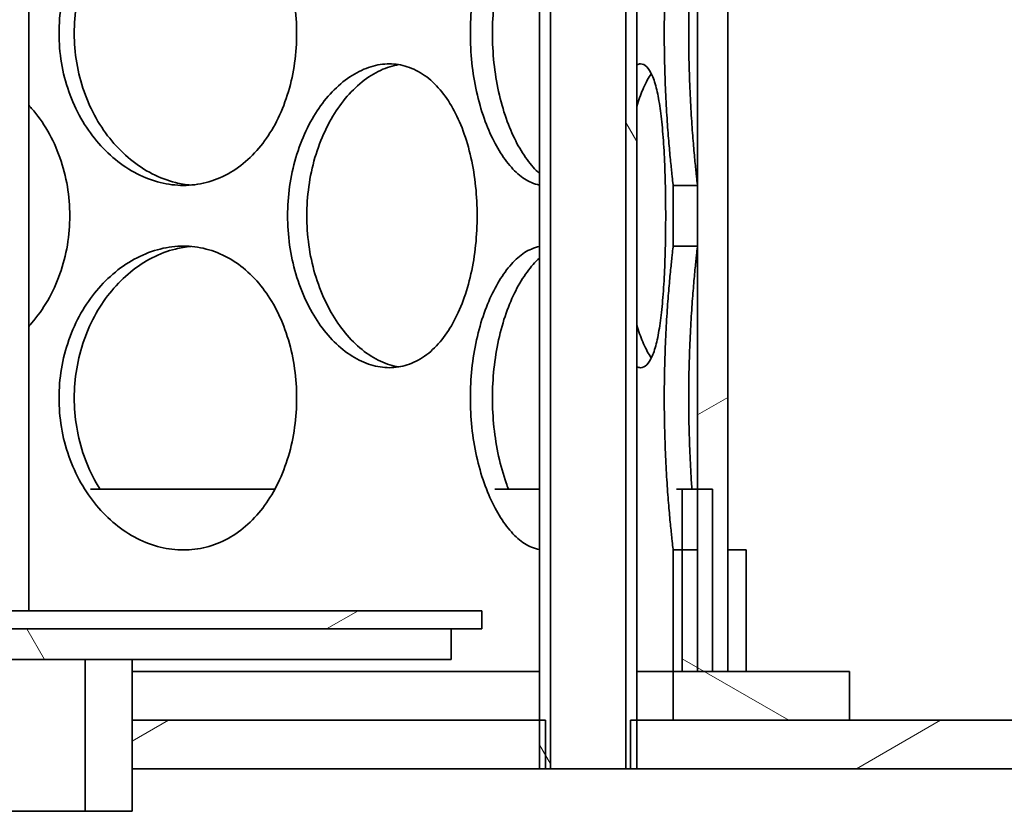
# Model space of a CAD drawing. Units: millimetres. Extents: x 2222 to 8225, y 904 to 11710.
# Drawn here: x 5127 to 5289, y 7416 to 7546 of the extents above; entities that cross this region are included whole.
import ezdxf

# ---------------------------------------------------------------- set-up
doc = ezdxf.new("R2010")
doc.units = ezdxf.units.MM
doc.layers.add('Hatch (ISO)', color=7, linetype='Continuous', lineweight=9, true_color=0x0080ff)
doc.layers.add('Visible (ISO)', color=7, linetype='Continuous', lineweight=35)
pattern_1 = [(30, (2598.856, 3317.58), (-31.75, 54.9926), [])]
pattern_2 = [(120.0002, (2598.856, 3317.58), (-54.9925, -31.7502), [])]

msp = doc.modelspace()

# ---------------------------------------------------------------- hatches: boundary and pattern name
at = {"layer": 'Hatch (ISO)'}
h = msp.add_hatch(dxfattribs=at)
h.set_pattern_fill('ANSI31', color=256, scale=508, angle=15, style=0)
h.set_pattern_definition([(60, (2598.856, 3317.58), (-54.9926, 31.75), [])])
h.paths.add_polyline_path([(4802.39, 8548.95), (4806.39, 8548.95), (4806.39, 8549.33), (4806.39, 8588.95), (4802.39, 8588.95), (4802.39, 8578.95), (4802.39, 8551.45), (4802.39, 8548.98)])
h.paths.add_polyline_path([(5234.39, 8548.95), (5238.39, 8548.95), (5238.39, 8548.98), (5238.39, 8551.45), (5238.39, 8578.95), (5238.39, 8588.95), (5234.39, 8588.95), (5234.39, 8549.33)])
h.paths.add_polyline_path([(5234.39, 7988.95), (5238.39, 7988.95), (5238.39, 8188.95), (5238.39, 8478.95), (5238.39, 8506.45), (5238.39, 8508.95), (5234.39, 8508.95)])
h.paths.add_polyline_path([(5234.39, 7928.95), (5238.39, 7928.95), (5238.39, 7938.95), (5234.39, 7938.95)])
h.paths.add_polyline_path([(5234.39, 7868.95), (5238.39, 7868.95), (5238.39, 7878.95), (5234.39, 7878.95)])
h.paths.add_polyline_path([(5234.39, 7808.95), (5238.39, 7808.95), (5238.39, 7818.95), (5234.39, 7818.95)])
h.paths.add_polyline_path([(5234.39, 7748.95), (5238.39, 7748.95), (5238.39, 7758.95), (5234.39, 7758.95)])
h.paths.add_polyline_path([(5234.39, 7688.95), (5238.39, 7688.95), (5238.39, 7698.95), (5234.39, 7698.95)])
h.paths.add_polyline_path([(5234.39, 7628.95), (5238.39, 7628.95), (5238.39, 7638.95), (5234.39, 7638.95)])
h.paths.add_polyline_path([(5234.39, 7568.95), (5238.39, 7568.95), (5238.39, 7578.95), (5234.39, 7578.95)])
h.paths.add_polyline_path([(4802.39, 7988.95), (4806.39, 7988.95), (4806.39, 8508.95), (4802.39, 8508.95), (4802.39, 8506.45), (4802.39, 8478.95), (4802.39, 8188.95)])
h.paths.add_polyline_path([(4802.39, 7928.95), (4806.39, 7928.95), (4806.39, 7938.95), (4802.39, 7938.95)])
h.paths.add_polyline_path([(4802.39, 7868.95), (4806.39, 7868.95), (4806.39, 7878.95), (4802.39, 7878.95)])
h.paths.add_polyline_path([(4802.39, 7808.95), (4806.39, 7808.95), (4806.39, 7818.95), (4802.39, 7818.95)])
h.paths.add_polyline_path([(4802.39, 7748.95), (4806.39, 7748.95), (4806.39, 7758.95), (4802.39, 7758.95)])
h.paths.add_polyline_path([(4802.39, 7688.95), (4806.39, 7688.95), (4806.39, 7698.95), (4802.39, 7698.95)])
h.paths.add_polyline_path([(4802.39, 7628.95), (4806.39, 7628.95), (4806.39, 7638.95), (4802.39, 7638.95)])
h.paths.add_polyline_path([(4802.39, 7568.95), (4806.39, 7568.95), (4806.39, 7578.95), (4802.39, 7578.95)])
h.paths.add_polyline_path([(5234.39, 7508.95), (5238.39, 7508.95), (5238.39, 7518.95), (5234.39, 7518.95)])
h.paths.add_polyline_path([(5238.39, 7458.95), (5235.89, 7458.95), (5234.39, 7458.95), (5234.39, 7438.95), (5235.89, 7438.95), (5238.39, 7438.95)])
h.paths.add_polyline_path([(4802.39, 7508.95), (4806.39, 7508.95), (4806.39, 7518.95), (4802.39, 7518.95)])
h.paths.add_polyline_path([(4806.39, 7458.95), (4804.89, 7458.95), (4802.39, 7458.95), (4802.39, 7438.95), (4804.89, 7438.95), (4806.39, 7438.95)])
h = msp.add_hatch(dxfattribs=at)
h.set_pattern_fill('ANSI31', color=256, scale=508, angle=75.0002, style=0)
h.set_pattern_definition(pattern_2)
h.paths.add_polyline_path([(5212.39, 8430.95), (5212.39, 7430.95), (5212.39, 7422.95), (5214.19, 7422.95), (5214.19, 8430.95)])
h.paths.add_polyline_path([(5228.39, 7422.95), (5228.39, 7430.95), (5228.39, 7919.95), (5228.39, 7939.95), (5228.39, 8430.95), (5226.59, 8430.95), (5226.59, 7939.95), (5226.59, 7919.95), (5226.59, 7422.95)])
h = msp.add_hatch(dxfattribs=at)
h.set_pattern_fill('ANSI31', color=256, scale=508, angle=-15, style=0)
h.set_pattern_definition(pattern_1)
h.paths.add_polyline_path([(5243.39, 7438.95), (5243.39, 7458.95), (5243.39, 8158.95), (5243.39, 8178.95), (5243.39, 8188.95), (5238.39, 8188.95), (5238.39, 7988.95), (5238.39, 7938.95), (5238.39, 7928.95), (5238.39, 7878.95), (5238.39, 7868.95), (5238.39, 7818.95), (5238.39, 7808.95), (5238.39, 7758.95), (5238.39, 7748.95), (5238.39, 7698.95), (5238.39, 7688.95), (5238.39, 7638.95), (5238.39, 7628.95), (5238.39, 7578.95), (5238.39, 7568.95), (5238.39, 7518.95), (5238.39, 7508.95), (5238.39, 7468.95), (5238.39, 7458.95), (5238.39, 7438.95), (5240.89, 7438.95)])
h.paths.add_polyline_path([(4797.39, 8188.95), (4797.39, 8178.95), (4797.39, 8158.95), (4797.39, 7458.95), (4797.39, 7438.95), (4799.89, 7438.95), (4802.39, 7438.95), (4802.39, 7458.95), (4802.39, 7468.95), (4802.39, 7508.95), (4802.39, 7518.95), (4802.39, 7568.95), (4802.39, 7578.95), (4802.39, 7628.95), (4802.39, 7638.95), (4802.39, 7688.95), (4802.39, 7698.95), (4802.39, 7748.95), (4802.39, 7758.95), (4802.39, 7808.95), (4802.39, 7818.95), (4802.39, 7868.95), (4802.39, 7878.95), (4802.39, 7928.95), (4802.39, 7938.95), (4802.39, 7988.95), (4802.39, 8188.95)])
h = msp.add_hatch(dxfattribs=at)
h.set_pattern_fill('ANSI31', color=256, scale=508, angle=105.0002, style=0)
h.set_pattern_definition([(150.0002, (2598.856, 3317.58), (-31.7498, -54.99275), [])])
h.paths.add_polyline_path([(5263.39, 7438.95), (5246.39, 7438.95), (5243.39, 7438.95), (5240.89, 7438.95), (5240.89, 7468.95), (5238.39, 7468.95), (5235.89, 7468.95), (5235.89, 7458.95), (5235.89, 7438.95), (5234.39, 7438.95), (5234.39, 7430.95), (5263.39, 7430.95)])
h.paths.add_polyline_path([(4799.89, 7438.95), (4797.39, 7438.95), (4794.39, 7438.95), (4777.39, 7438.95), (4777.39, 7430.95), (4806.39, 7430.95), (4806.39, 7438.95), (4804.89, 7438.95), (4804.89, 7458.95), (4804.89, 7468.95), (4802.39, 7468.95), (4799.89, 7468.95)])
h = msp.add_hatch(dxfattribs=at)
h.set_pattern_fill('ANSI31', color=256, scale=508, angle=-15, style=0)
h.set_pattern_definition(pattern_1)
h.paths.add_polyline_path([(4837.89, 7448.95), (4837.89, 7445.95), (4842.89, 7445.95), (5016.14, 7445.95), (5024.64, 7445.95), (5197.89, 7445.95), (5202.89, 7445.95), (5202.89, 7448.95), (5030.39, 7448.95), (5028.89, 7448.95), (5011.89, 7448.95), (5010.39, 7448.95)])
h = msp.add_hatch(dxfattribs=at)
h.set_pattern_fill('ANSI31', color=256, scale=508, angle=75.0002, style=0)
h.set_pattern_definition(pattern_2)
h.paths.add_polyline_path([(5197.89, 7440.95), (5197.89, 7445.95), (5024.64, 7445.95), (5024.64, 7440.95), (5125.39, 7440.95), (5137.69, 7440.95), (5145.39, 7440.95)])
h.paths.add_polyline_path([(4842.89, 7445.95), (4842.89, 7440.95), (4895.39, 7440.95), (4903.09, 7440.95), (4915.39, 7440.95), (5016.14, 7440.95), (5016.14, 7445.95)])
h = msp.add_hatch(dxfattribs=at)
h.set_pattern_fill('ANSI31', color=256, scale=508, style=0)
h.set_pattern_definition([(45, (2598.856, 3317.58), (-44.9013, 44.9013), [])])
h.paths.add_polyline_path([(4895.39, 7440.95), (4895.39, 7430.95), (4895.39, 7422.95), (4895.39, 7415.95), (4903.09, 7415.95), (4903.09, 7440.95)])
h.paths.add_polyline_path([(5145.39, 7415.95), (5145.39, 7422.95), (5145.39, 7430.95), (5145.39, 7440.95), (5137.69, 7440.95), (5137.69, 7415.95)])
h = msp.add_hatch(dxfattribs=at)
h.set_pattern_fill('ANSI31', color=256, scale=508, angle=-15, style=0)
h.set_pattern_definition(pattern_1)
h.paths.add_polyline_path([(5780.39, 7422.95), (5780.39, 7430.95), (5772.39, 7430.95), (5764.39, 7430.95), (5263.39, 7430.95), (5234.39, 7430.95), (5228.39, 7430.95), (5227.39, 7430.95), (5227.39, 7422.95)])
h.paths.add_polyline_path([(4895.39, 7422.95), (4895.39, 7430.95), (4828.39, 7430.95), (4827.39, 7430.95), (4827.39, 7422.95), (4833.39, 7422.95), (4841.39, 7422.95)])
h.paths.add_polyline_path([(5145.39, 7430.95), (5145.39, 7422.95), (5213.39, 7422.95), (5213.39, 7430.95), (5212.39, 7430.95)])
h.paths.add_polyline_path([(6063.39, 7422.95), (6063.39, 7430.95), (6026.39, 7430.95), (6026.39, 7422.95), (6043.39, 7422.95), (6051.39, 7422.95)])
h.paths.add_polyline_path([(4710.39, 7430.95), (4710.39, 7422.95), (4813.39, 7422.95), (4813.39, 7430.95), (4812.39, 7430.95), (4806.39, 7430.95), (4777.39, 7430.95)])

# ---------------------------------------------------------------- linework, layer by layer
at = {"layer": 'Visible (ISO)'}
for p, q in [((5212.39, 8430.95), (5212.39, 7422.95)), ((5214.19, 7422.95), (5214.19, 8430.95)), ((5226.59, 8430.95), (5226.59, 7422.95)), ((5228.39, 7422.95), (5228.39, 8430.95)), ((5238.39, 8188.95), (5238.39, 7438.95)), ((5243.39, 7438.95), (5243.39, 8188.95)), ((5128.39, 7448.95), (5128.39, 7677.95)), ((5238.39, 7518.95), (5234.39, 7518.95)), ((5234.39, 7518.95), (5234.39, 7508.95)), ((5238.39, 7508.95), (5238.39, 7518.95)), ((5234.39, 7508.95), (5238.39, 7508.95)), ((5138.54, 7468.95), (5168.87, 7468.95)), ((5205.04, 7468.95), (5212.39, 7468.95)), ((5234.96, 7468.95), (5235.89, 7468.95)), ((5240.89, 7468.95), (5235.89, 7468.95)), ((5235.89, 7468.95), (5235.89, 7438.95)), ((5240.89, 7438.95), (5240.89, 7468.95)), ((5238.39, 7458.95), (5234.39, 7458.95)), ((5234.39, 7458.95), (5234.39, 7438.95)), ((5238.39, 7438.95), (5238.39, 7458.95)), ((5246.39, 7458.95), (5243.39, 7458.95)), ((5243.39, 7458.95), (5243.39, 7438.95)), ((5246.39, 7438.95), (5246.39, 7458.95)), ((5202.89, 7448.95), (4837.89, 7448.95)), ((5202.89, 7445.95), (5202.89, 7448.95)), ((4837.89, 7445.95), (5202.89, 7445.95)), ((5197.89, 7445.95), (5024.64, 7445.95)), ((5197.89, 7440.95), (5197.89, 7445.95)), ((5024.64, 7440.95), (5197.89, 7440.95)), ((5145.39, 7440.95), (5137.69, 7440.95)), ((5137.69, 7440.95), (5137.69, 7415.95)), ((5145.39, 7415.95), (5145.39, 7440.95)), ((5212.39, 7438.95), (5145.39, 7438.95)), ((5145.39, 7438.95), (5212.39, 7438.95)), ((5234.39, 7438.95), (5228.39, 7438.95)), ((5228.39, 7438.95), (5234.39, 7438.95)), ((5234.39, 7438.95), (5238.39, 7438.95)), ((5235.89, 7438.95), (5234.39, 7438.95)), ((5234.39, 7438.95), (5234.39, 7430.95)), ((5238.39, 7438.95), (5243.39, 7438.95)), ((5263.39, 7438.95), (5240.89, 7438.95)), ((5243.39, 7438.95), (5246.39, 7438.95)), ((5263.39, 7430.95), (5263.39, 7438.95)), ((5145.39, 7430.95), (5145.39, 7422.95)), ((5213.39, 7430.95), (5145.39, 7430.95)), ((5213.39, 7422.95), (5213.39, 7430.95)), ((5780.39, 7430.95), (5227.39, 7430.95)), ((5227.39, 7430.95), (5227.39, 7422.95)), ((5234.39, 7430.95), (5263.39, 7430.95)), ((5145.39, 7422.95), (5213.39, 7422.95)), ((5212.39, 7422.95), (5214.19, 7422.95)), ((5226.59, 7422.95), (5214.19, 7422.95)), ((5226.59, 7422.95), (5228.39, 7422.95)), ((5227.39, 7422.95), (5780.39, 7422.95)), ((5137.69, 7415.95), (4903.09, 7415.95)), ((5137.69, 7415.95), (5145.39, 7415.95))]:
    msp.add_line(p, q, dxfattribs=at)
for points, knots in [([(5172.45, 7543.95), (5172.45, 7542.38), (5172.35, 7540.75), (5171.9, 7537.52), (5171.55, 7535.91), (5170.64, 7532.84), (5170.07, 7531.36), (5168.75, 7528.63), (5167.99, 7527.38), (5166.38, 7525.16), (5165.45, 7524.12), (5163.43, 7522.28), (5162.33, 7521.49), (5160.01, 7520.21), (5158.79, 7519.73), (5156.31, 7519.1), (5155.05, 7518.95), (5152.59, 7518.95), (5151.31, 7519.1), (5148.74, 7519.73), (5147.45, 7520.21), (5144.96, 7521.49), (5143.75, 7522.28), (5141.51, 7524.12), (5140.47, 7525.16), (5138.62, 7527.38), (5137.75, 7528.63), (5136.2, 7531.36), (5135.53, 7532.84), (5134.44, 7535.91), (5134.03, 7537.52), (5133.49, 7540.75), (5133.36, 7542.38), (5133.36, 7545.52), (5133.49, 7547.14), (5134.03, 7550.37), (5134.44, 7551.98), (5135.53, 7555.06), (5136.2, 7556.53), (5137.75, 7559.26), (5138.62, 7560.51), (5140.47, 7562.73), (5141.51, 7563.77), (5143.75, 7565.61), (5144.96, 7566.4), (5147.45, 7567.68), (5148.74, 7568.16), (5151.31, 7568.8), (5152.59, 7568.95), (5155.05, 7568.95), (5156.31, 7568.8), (5158.79, 7568.16), (5160.01, 7567.68), (5162.33, 7566.4), (5163.43, 7565.61), (5165.45, 7563.77), (5166.38, 7562.73), (5167.99, 7560.51), (5168.75, 7559.26), (5170.07, 7556.53), (5170.64, 7555.06), (5171.55, 7551.98), (5171.9, 7550.37), (5172.35, 7547.14), (5172.45, 7545.52), (5172.45, 7543.95)], [0, 0, 0, 0, 0.471322, 0.471322, 0.942644, 0.942644, 1.413966, 1.413966, 1.885288, 1.885288, 2.356608, 2.356608, 2.827927, 2.827927, 3.299246, 3.299246, 3.770565, 3.770565, 4.241884, 4.241884, 4.713203, 4.713203, 5.184522, 5.184522, 5.655841, 5.655841, 6.127164, 6.127164, 6.598486, 6.598486, 7.069808, 7.069808, 7.54113, 7.54113, 8.012452, 8.012452, 8.483774, 8.483774, 8.955096, 8.955096, 9.426418, 9.426418, 9.897737, 9.897737, 10.369057, 10.369057, 10.840376, 10.840376, 11.311695, 11.311695, 11.783014, 11.783014, 12.254333, 12.254333, 12.725652, 12.725652, 13.196971, 13.196971, 13.668293, 13.668293, 14.139615, 14.139615, 14.610938, 14.610938, 15.08226, 15.08226, 15.08226, 15.08226]), ([(5155.06, 7568.9), (5154.23, 7568.83), (5153.37, 7568.69), (5151.24, 7568.16), (5149.95, 7567.68), (5147.45, 7566.4), (5146.25, 7565.61), (5144.01, 7563.77), (5142.97, 7562.73), (5141.12, 7560.51), (5140.25, 7559.26), (5138.71, 7556.53), (5138.03, 7555.06), (5136.95, 7551.98), (5136.54, 7550.37), (5136, 7547.14), (5135.87, 7545.52), (5135.87, 7542.38), (5136, 7540.75), (5136.54, 7537.52), (5136.95, 7535.92), (5138.03, 7532.84), (5138.71, 7531.36), (5140.25, 7528.63), (5141.12, 7527.38), (5142.97, 7525.16), (5144.01, 7524.12), (5146.25, 7522.28), (5147.45, 7521.49), (5149.95, 7520.21), (5151.24, 7519.73), (5153.37, 7519.2), (5154.23, 7519.07), (5155.06, 7519)], [3.928368, 3.928368, 3.928368, 3.928368, 4.241732, 4.241732, 4.713034, 4.713034, 5.184337, 5.184337, 5.655639, 5.655639, 6.126944, 6.126944, 6.598249, 6.598249, 7.069554, 7.069554, 7.540859, 7.540859, 8.012164, 8.012164, 8.483469, 8.483469, 8.954774, 8.954774, 9.42608, 9.42608, 9.897382, 9.897382, 10.368684, 10.368684, 10.839987, 10.839987, 11.15335, 11.15335, 11.15335, 11.15335]), ([(5212.39, 7519.01), (5211.96, 7519.09), (5211.51, 7519.22), (5210.33, 7519.73), (5209.58, 7520.21), (5208.12, 7521.49), (5207.41, 7522.28), (5206.06, 7524.12), (5205.44, 7525.16), (5204.31, 7527.38), (5203.77, 7528.63), (5202.81, 7531.36), (5202.39, 7532.84), (5201.71, 7535.91), (5201.46, 7537.52), (5201.11, 7540.75), (5201.03, 7542.38), (5201.03, 7545.52), (5201.11, 7547.14), (5201.46, 7550.37), (5201.71, 7551.98), (5202.39, 7555.06), (5202.81, 7556.53), (5203.77, 7559.26), (5204.31, 7560.51), (5205.44, 7562.73), (5206.06, 7563.77), (5207.41, 7565.61), (5208.12, 7566.4), (5209.58, 7567.68), (5210.33, 7568.16), (5211.51, 7568.67), (5211.96, 7568.8), (5212.39, 7568.88)], [3.952955, 3.952955, 3.952955, 3.952955, 4.241884, 4.241884, 4.713203, 4.713203, 5.184522, 5.184522, 5.655841, 5.655841, 6.127164, 6.127164, 6.598486, 6.598486, 7.069808, 7.069808, 7.54113, 7.54113, 8.012452, 8.012452, 8.483774, 8.483774, 8.955096, 8.955096, 9.426418, 9.426418, 9.897737, 9.897737, 10.369057, 10.369057, 10.840376, 10.840376, 11.129304, 11.129304, 11.129304, 11.129304]), ([(5234.39, 7518.95), (5234.39, 7518.95), (5234.38, 7519.1), (5234.3, 7519.73), (5234.25, 7520.21), (5234.11, 7521.49), (5234.03, 7522.28), (5233.85, 7524.12), (5233.75, 7525.16), (5233.57, 7527.38), (5233.47, 7528.63), (5233.3, 7531.36), (5233.21, 7532.84), (5233.07, 7535.91), (5233.02, 7537.52), (5232.95, 7540.75), (5232.93, 7542.38), (5232.93, 7545.52), (5232.95, 7547.14), (5233.02, 7550.37), (5233.07, 7551.98), (5233.21, 7555.06), (5233.3, 7556.53), (5233.47, 7559.26), (5233.57, 7560.51), (5233.75, 7562.73), (5233.85, 7563.77), (5234.03, 7565.61), (5234.11, 7566.4), (5234.25, 7567.68), (5234.3, 7568.16), (5234.38, 7568.8), (5234.39, 7568.95), (5234.39, 7568.95)], [3.770565, 3.770565, 3.770565, 3.770565, 4.241884, 4.241884, 4.713203, 4.713203, 5.184522, 5.184522, 5.655841, 5.655841, 6.127164, 6.127164, 6.598486, 6.598486, 7.069808, 7.069808, 7.54113, 7.54113, 8.012452, 8.012452, 8.483774, 8.483774, 8.955096, 8.955096, 9.426418, 9.426418, 9.897737, 9.897737, 10.369057, 10.369057, 10.840376, 10.840376, 11.311695, 11.311695, 11.311695, 11.311695]), ([(5238.39, 7568.95), (5238.39, 7568.95), (5238.38, 7568.8), (5238.3, 7568.16), (5238.25, 7567.68), (5238.12, 7566.4), (5238.03, 7565.61), (5237.86, 7563.77), (5237.77, 7562.73), (5237.58, 7560.51), (5237.49, 7559.26), (5237.32, 7556.53), (5237.23, 7555.06), (5237.1, 7551.98), (5237.04, 7550.37), (5236.97, 7547.14), (5236.95, 7545.52), (5236.95, 7542.38), (5236.97, 7540.75), (5237.04, 7537.52), (5237.1, 7535.92), (5237.23, 7532.84), (5237.32, 7531.36), (5237.49, 7528.63), (5237.58, 7527.38), (5237.77, 7525.16), (5237.86, 7524.12), (5238.03, 7522.28), (5238.12, 7521.49), (5238.25, 7520.21), (5238.3, 7519.73), (5238.38, 7519.1), (5238.39, 7518.95), (5238.39, 7518.95)], [3.77043, 3.77043, 3.77043, 3.77043, 4.241732, 4.241732, 4.713034, 4.713034, 5.184337, 5.184337, 5.655639, 5.655639, 6.126944, 6.126944, 6.598249, 6.598249, 7.069554, 7.069554, 7.540859, 7.540859, 8.012164, 8.012164, 8.483469, 8.483469, 8.954774, 8.954774, 9.42608, 9.42608, 9.897382, 9.897382, 10.368684, 10.368684, 10.839987, 10.839987, 11.311289, 11.311289, 11.311289, 11.311289]), ([(5212.39, 7566.98), (5211.69, 7566.35), (5211, 7565.58), (5209.68, 7563.77), (5209.05, 7562.73), (5207.92, 7560.51), (5207.39, 7559.26), (5206.43, 7556.53), (5206.02, 7555.06), (5205.34, 7551.98), (5205.08, 7550.37), (5204.74, 7547.14), (5204.66, 7545.52), (5204.66, 7542.38), (5204.74, 7540.75), (5205.08, 7537.52), (5205.34, 7535.92), (5206.02, 7532.84), (5206.43, 7531.36), (5207.39, 7528.63), (5207.92, 7527.38), (5209.05, 7525.16), (5209.68, 7524.12), (5211, 7522.31), (5211.69, 7521.54), (5212.39, 7520.91)], [4.727949, 4.727949, 4.727949, 4.727949, 5.184337, 5.184337, 5.655639, 5.655639, 6.126944, 6.126944, 6.598249, 6.598249, 7.069554, 7.069554, 7.540859, 7.540859, 8.012164, 8.012164, 8.483469, 8.483469, 8.954774, 8.954774, 9.42608, 9.42608, 9.897382, 9.897382, 10.353769, 10.353769, 10.353769, 10.353769]), ([(5202.15, 7513.95), (5202.15, 7512.38), (5202.07, 7510.75), (5201.73, 7507.52), (5201.47, 7505.91), (5200.78, 7502.84), (5200.35, 7501.36), (5199.35, 7498.63), (5198.77, 7497.38), (5197.54, 7495.16), (5196.83, 7494.12), (5195.27, 7492.28), (5194.41, 7491.49), (5192.6, 7490.21), (5191.64, 7489.73), (5189.68, 7489.1), (5188.68, 7488.95), (5186.73, 7488.95), (5185.7, 7489.1), (5183.63, 7489.73), (5182.58, 7490.21), (5180.56, 7491.49), (5179.57, 7492.28), (5177.73, 7494.12), (5176.87, 7495.16), (5175.35, 7497.38), (5174.62, 7498.63), (5173.34, 7501.36), (5172.78, 7502.84), (5171.88, 7505.91), (5171.53, 7507.52), (5171.08, 7510.75), (5170.97, 7512.38), (5170.97, 7515.52), (5171.08, 7517.14), (5171.53, 7520.37), (5171.88, 7521.98), (5172.78, 7525.06), (5173.34, 7526.53), (5174.62, 7529.26), (5175.35, 7530.51), (5176.87, 7532.73), (5177.73, 7533.77), (5179.57, 7535.61), (5180.56, 7536.4), (5182.58, 7537.68), (5183.63, 7538.16), (5185.7, 7538.8), (5186.73, 7538.95), (5188.68, 7538.95), (5189.68, 7538.8), (5191.64, 7538.16), (5192.6, 7537.68), (5194.41, 7536.4), (5195.27, 7535.61), (5196.83, 7533.77), (5197.54, 7532.73), (5198.77, 7530.51), (5199.35, 7529.26), (5200.35, 7526.53), (5200.78, 7525.06), (5201.47, 7521.98), (5201.73, 7520.37), (5202.07, 7517.14), (5202.15, 7515.52), (5202.15, 7513.95)], [0, 0, 0, 0, 0.471322, 0.471322, 0.942644, 0.942644, 1.413966, 1.413966, 1.885288, 1.885288, 2.356608, 2.356608, 2.827927, 2.827927, 3.299246, 3.299246, 3.770565, 3.770565, 4.241884, 4.241884, 4.713203, 4.713203, 5.184522, 5.184522, 5.655841, 5.655841, 6.127164, 6.127164, 6.598486, 6.598486, 7.069808, 7.069808, 7.54113, 7.54113, 8.012452, 8.012452, 8.483774, 8.483774, 8.955096, 8.955096, 9.426418, 9.426418, 9.897737, 9.897737, 10.369057, 10.369057, 10.840376, 10.840376, 11.311695, 11.311695, 11.783014, 11.783014, 12.254333, 12.254333, 12.725652, 12.725652, 13.196971, 13.196971, 13.668293, 13.668293, 14.139615, 14.139615, 14.610938, 14.610938, 15.08226, 15.08226, 15.08226, 15.08226]), ([(5189.26, 7538.82), (5188.77, 7538.74), (5188.28, 7538.63), (5186.76, 7538.16), (5185.71, 7537.68), (5183.69, 7536.4), (5182.7, 7535.61), (5180.87, 7533.77), (5180.01, 7532.73), (5178.49, 7530.51), (5177.77, 7529.26), (5176.48, 7526.53), (5175.92, 7525.06), (5175.02, 7521.98), (5174.68, 7520.37), (5174.23, 7517.14), (5174.12, 7515.52), (5174.12, 7512.38), (5174.23, 7510.75), (5174.68, 7507.52), (5175.02, 7505.92), (5175.92, 7502.84), (5176.48, 7501.36), (5177.77, 7498.63), (5178.49, 7497.38), (5180.01, 7495.16), (5180.87, 7494.12), (5182.7, 7492.28), (5183.69, 7491.49), (5185.71, 7490.21), (5186.76, 7489.73), (5188.28, 7489.26), (5188.77, 7489.15), (5189.26, 7489.07)], [4.017739, 4.017739, 4.017739, 4.017739, 4.241732, 4.241732, 4.713034, 4.713034, 5.184337, 5.184337, 5.655639, 5.655639, 6.126944, 6.126944, 6.598249, 6.598249, 7.069554, 7.069554, 7.540859, 7.540859, 8.012164, 8.012164, 8.483469, 8.483469, 8.954774, 8.954774, 9.42608, 9.42608, 9.897382, 9.897382, 10.368684, 10.368684, 10.839987, 10.839987, 11.063979, 11.063979, 11.063979, 11.063979]), ([(5228.39, 7538.79), (5228.61, 7538.9), (5228.83, 7538.95), (5229.38, 7538.95), (5229.72, 7538.8), (5230.37, 7538.16), (5230.67, 7537.68), (5231.22, 7536.4), (5231.47, 7535.61), (5231.91, 7533.77), (5232.09, 7532.73), (5232.41, 7530.51), (5232.54, 7529.26), (5232.78, 7526.53), (5232.87, 7525.06), (5233.02, 7521.98), (5233.08, 7520.37), (5233.15, 7517.14), (5233.16, 7515.52), (5233.16, 7512.38), (5233.15, 7510.75), (5233.08, 7507.52), (5233.02, 7505.91), (5232.87, 7502.84), (5232.78, 7501.36), (5232.54, 7498.63), (5232.41, 7497.38), (5232.09, 7495.16), (5231.91, 7494.12), (5231.47, 7492.28), (5231.22, 7491.49), (5230.67, 7490.21), (5230.37, 7489.73), (5229.72, 7489.1), (5229.38, 7488.95), (5228.83, 7488.95), (5228.61, 7489), (5228.39, 7489.1)], [3.497414, 3.497414, 3.497414, 3.497414, 3.770565, 3.770565, 4.241884, 4.241884, 4.713203, 4.713203, 5.184522, 5.184522, 5.655841, 5.655841, 6.127164, 6.127164, 6.598486, 6.598486, 7.069808, 7.069808, 7.54113, 7.54113, 8.012452, 8.012452, 8.483774, 8.483774, 8.955096, 8.955096, 9.426418, 9.426418, 9.897737, 9.897737, 10.369057, 10.369057, 10.840376, 10.840376, 11.311695, 11.311695, 11.584846, 11.584846, 11.584846, 11.584846]), ([(5230.8, 7537.36), (5230.73, 7537.26), (5230.66, 7537.15), (5230.18, 7536.4), (5229.78, 7535.61), (5229.04, 7533.86), (5228.7, 7532.94), (5228.39, 7531.95)], [12.1727181, 12.1727181, 12.1727181, 12.1727181, 12.2538934, 12.2538934, 12.7251957, 12.7251957, 13.1503612, 13.1503612, 13.1503612, 13.1503612]), ([(5128.39, 7532.14), (5128.55, 7531.97), (5128.7, 7531.8), (5129.81, 7530.51), (5130.71, 7529.26), (5132.29, 7526.53), (5132.97, 7525.06), (5134.05, 7521.98), (5134.47, 7520.37), (5135, 7517.14), (5135.13, 7515.52), (5135.13, 7512.38), (5135, 7510.75), (5134.47, 7507.52), (5134.05, 7505.91), (5132.97, 7502.84), (5132.29, 7501.36), (5130.71, 7498.63), (5129.81, 7497.38), (5128.7, 7496.09), (5128.55, 7495.92), (5128.39, 7495.75)], [5.581897, 5.581897, 5.581897, 5.581897, 5.655841, 5.655841, 6.127164, 6.127164, 6.598486, 6.598486, 7.069808, 7.069808, 7.54113, 7.54113, 8.012452, 8.012452, 8.483774, 8.483774, 8.955096, 8.955096, 9.426418, 9.426418, 9.500362, 9.500362, 9.500362, 9.500362]), ([(5172.45, 7483.95), (5172.45, 7482.38), (5172.35, 7480.75), (5171.9, 7477.52), (5171.55, 7475.91), (5170.64, 7472.84), (5170.07, 7471.36), (5168.75, 7468.63), (5167.99, 7467.38), (5166.38, 7465.16), (5165.45, 7464.12), (5163.43, 7462.28), (5162.33, 7461.49), (5160.01, 7460.21), (5158.79, 7459.73), (5156.31, 7459.1), (5155.05, 7458.95), (5152.59, 7458.95), (5151.31, 7459.1), (5148.74, 7459.73), (5147.45, 7460.21), (5144.96, 7461.49), (5143.75, 7462.28), (5141.51, 7464.12), (5140.47, 7465.16), (5138.62, 7467.38), (5137.75, 7468.63), (5136.2, 7471.36), (5135.53, 7472.84), (5134.44, 7475.91), (5134.03, 7477.52), (5133.49, 7480.75), (5133.36, 7482.38), (5133.36, 7485.52), (5133.49, 7487.14), (5134.03, 7490.37), (5134.44, 7491.98), (5135.53, 7495.06), (5136.2, 7496.53), (5137.75, 7499.26), (5138.62, 7500.51), (5140.47, 7502.73), (5141.51, 7503.77), (5143.75, 7505.61), (5144.96, 7506.4), (5147.45, 7507.68), (5148.74, 7508.16), (5151.31, 7508.8), (5152.59, 7508.95), (5155.05, 7508.95), (5156.31, 7508.8), (5158.79, 7508.16), (5160.01, 7507.68), (5162.33, 7506.4), (5163.43, 7505.61), (5165.45, 7503.77), (5166.38, 7502.73), (5167.99, 7500.51), (5168.75, 7499.26), (5170.07, 7496.53), (5170.64, 7495.06), (5171.55, 7491.98), (5171.9, 7490.37), (5172.35, 7487.14), (5172.45, 7485.52), (5172.45, 7483.95)], [0, 0, 0, 0, 0.471322, 0.471322, 0.942644, 0.942644, 1.413966, 1.413966, 1.885288, 1.885288, 2.356608, 2.356608, 2.827927, 2.827927, 3.299246, 3.299246, 3.770565, 3.770565, 4.241884, 4.241884, 4.713203, 4.713203, 5.184522, 5.184522, 5.655841, 5.655841, 6.127164, 6.127164, 6.598486, 6.598486, 7.069808, 7.069808, 7.54113, 7.54113, 8.012452, 8.012452, 8.483774, 8.483774, 8.955096, 8.955096, 9.426418, 9.426418, 9.897737, 9.897737, 10.369057, 10.369057, 10.840376, 10.840376, 11.311695, 11.311695, 11.783014, 11.783014, 12.254333, 12.254333, 12.725652, 12.725652, 13.196971, 13.196971, 13.668293, 13.668293, 14.139615, 14.139615, 14.610938, 14.610938, 15.08226, 15.08226, 15.08226, 15.08226]), ([(5155.06, 7508.9), (5154.23, 7508.83), (5153.37, 7508.69), (5151.24, 7508.16), (5149.95, 7507.68), (5147.45, 7506.4), (5146.25, 7505.61), (5144.01, 7503.77), (5142.97, 7502.73), (5141.12, 7500.51), (5140.25, 7499.26), (5138.71, 7496.53), (5138.03, 7495.06), (5136.95, 7491.98), (5136.54, 7490.37), (5136, 7487.14), (5135.87, 7485.52), (5135.87, 7482.38), (5136, 7480.75), (5136.54, 7477.52), (5136.95, 7475.92), (5138.03, 7472.84), (5138.71, 7471.36), (5139.68, 7469.64), (5139.89, 7469.29), (5140.1, 7468.95)], [3.928368, 3.928368, 3.928368, 3.928368, 4.241732, 4.241732, 4.713034, 4.713034, 5.184337, 5.184337, 5.655639, 5.655639, 6.126944, 6.126944, 6.598249, 6.598249, 7.069554, 7.069554, 7.540859, 7.540859, 8.012164, 8.012164, 8.483469, 8.483469, 8.954774, 8.954774, 9.078238, 9.078238, 9.078238, 9.078238]), ([(5212.39, 7459.01), (5211.96, 7459.09), (5211.51, 7459.22), (5210.33, 7459.73), (5209.58, 7460.21), (5208.12, 7461.49), (5207.41, 7462.28), (5206.06, 7464.12), (5205.44, 7465.16), (5204.31, 7467.38), (5203.77, 7468.63), (5202.81, 7471.36), (5202.39, 7472.84), (5201.71, 7475.91), (5201.46, 7477.52), (5201.11, 7480.75), (5201.03, 7482.38), (5201.03, 7485.52), (5201.11, 7487.14), (5201.46, 7490.37), (5201.71, 7491.98), (5202.39, 7495.06), (5202.81, 7496.53), (5203.77, 7499.26), (5204.31, 7500.51), (5205.44, 7502.73), (5206.06, 7503.77), (5207.41, 7505.61), (5208.12, 7506.4), (5209.58, 7507.68), (5210.33, 7508.16), (5211.51, 7508.67), (5211.96, 7508.8), (5212.39, 7508.88)], [3.952955, 3.952955, 3.952955, 3.952955, 4.241884, 4.241884, 4.713203, 4.713203, 5.184522, 5.184522, 5.655841, 5.655841, 6.127164, 6.127164, 6.598486, 6.598486, 7.069808, 7.069808, 7.54113, 7.54113, 8.012452, 8.012452, 8.483774, 8.483774, 8.955096, 8.955096, 9.426418, 9.426418, 9.897737, 9.897737, 10.369057, 10.369057, 10.840376, 10.840376, 11.129304, 11.129304, 11.129304, 11.129304]), ([(5234.39, 7458.95), (5234.39, 7458.95), (5234.38, 7459.1), (5234.3, 7459.73), (5234.25, 7460.21), (5234.11, 7461.49), (5234.03, 7462.28), (5233.85, 7464.12), (5233.75, 7465.16), (5233.57, 7467.38), (5233.47, 7468.63), (5233.3, 7471.36), (5233.21, 7472.84), (5233.07, 7475.91), (5233.02, 7477.52), (5232.95, 7480.75), (5232.93, 7482.38), (5232.93, 7485.52), (5232.95, 7487.14), (5233.02, 7490.37), (5233.07, 7491.98), (5233.21, 7495.06), (5233.3, 7496.53), (5233.47, 7499.26), (5233.57, 7500.51), (5233.75, 7502.73), (5233.85, 7503.77), (5234.03, 7505.61), (5234.11, 7506.4), (5234.25, 7507.68), (5234.3, 7508.16), (5234.38, 7508.8), (5234.39, 7508.95), (5234.39, 7508.95)], [3.770565, 3.770565, 3.770565, 3.770565, 4.241884, 4.241884, 4.713203, 4.713203, 5.184522, 5.184522, 5.655841, 5.655841, 6.127164, 6.127164, 6.598486, 6.598486, 7.069808, 7.069808, 7.54113, 7.54113, 8.012452, 8.012452, 8.483774, 8.483774, 8.955096, 8.955096, 9.426418, 9.426418, 9.897737, 9.897737, 10.369057, 10.369057, 10.840376, 10.840376, 11.311695, 11.311695, 11.311695, 11.311695]), ([(5238.39, 7508.95), (5238.39, 7508.95), (5238.38, 7508.8), (5238.3, 7508.16), (5238.25, 7507.68), (5238.12, 7506.4), (5238.03, 7505.61), (5237.86, 7503.77), (5237.77, 7502.73), (5237.58, 7500.51), (5237.49, 7499.26), (5237.32, 7496.53), (5237.23, 7495.06), (5237.1, 7491.98), (5237.04, 7490.37), (5236.97, 7487.14), (5236.95, 7485.52), (5236.95, 7482.38), (5236.97, 7480.75), (5237.04, 7477.52), (5237.1, 7475.92), (5237.23, 7472.84), (5237.32, 7471.36), (5237.43, 7469.64), (5237.45, 7469.29), (5237.47, 7468.95)], [3.77043, 3.77043, 3.77043, 3.77043, 4.241732, 4.241732, 4.713034, 4.713034, 5.184337, 5.184337, 5.655639, 5.655639, 6.126944, 6.126944, 6.598249, 6.598249, 7.069554, 7.069554, 7.540859, 7.540859, 8.012164, 8.012164, 8.483469, 8.483469, 8.954774, 8.954774, 9.078238, 9.078238, 9.078238, 9.078238]), ([(5212.39, 7506.98), (5211.69, 7506.35), (5211, 7505.58), (5209.68, 7503.77), (5209.05, 7502.73), (5207.92, 7500.51), (5207.39, 7499.26), (5206.43, 7496.53), (5206.02, 7495.06), (5205.34, 7491.98), (5205.08, 7490.37), (5204.74, 7487.14), (5204.66, 7485.52), (5204.66, 7482.38), (5204.74, 7480.75), (5205.08, 7477.52), (5205.34, 7475.92), (5206.02, 7472.84), (5206.43, 7471.36), (5207.04, 7469.64), (5207.17, 7469.29), (5207.3, 7468.95)], [4.727949, 4.727949, 4.727949, 4.727949, 5.184337, 5.184337, 5.655639, 5.655639, 6.126944, 6.126944, 6.598249, 6.598249, 7.069554, 7.069554, 7.540859, 7.540859, 8.012164, 8.012164, 8.483469, 8.483469, 8.954774, 8.954774, 9.078238, 9.078238, 9.078238, 9.078238]), ([(5228.39, 7495.94), (5228.7, 7494.96), (5229.04, 7494.03), (5229.78, 7492.28), (5230.18, 7491.49), (5230.66, 7490.74), (5230.73, 7490.64), (5230.8, 7490.54)], [1.9313572, 1.9313572, 1.9313572, 1.9313572, 2.3565227, 2.3565227, 2.827825, 2.827825, 2.9090004, 2.9090004, 2.9090004, 2.9090004])]:
    msp.add_open_spline(points, degree=3, knots=knots, dxfattribs=at)

doc.saveas('drawing.dxf')
